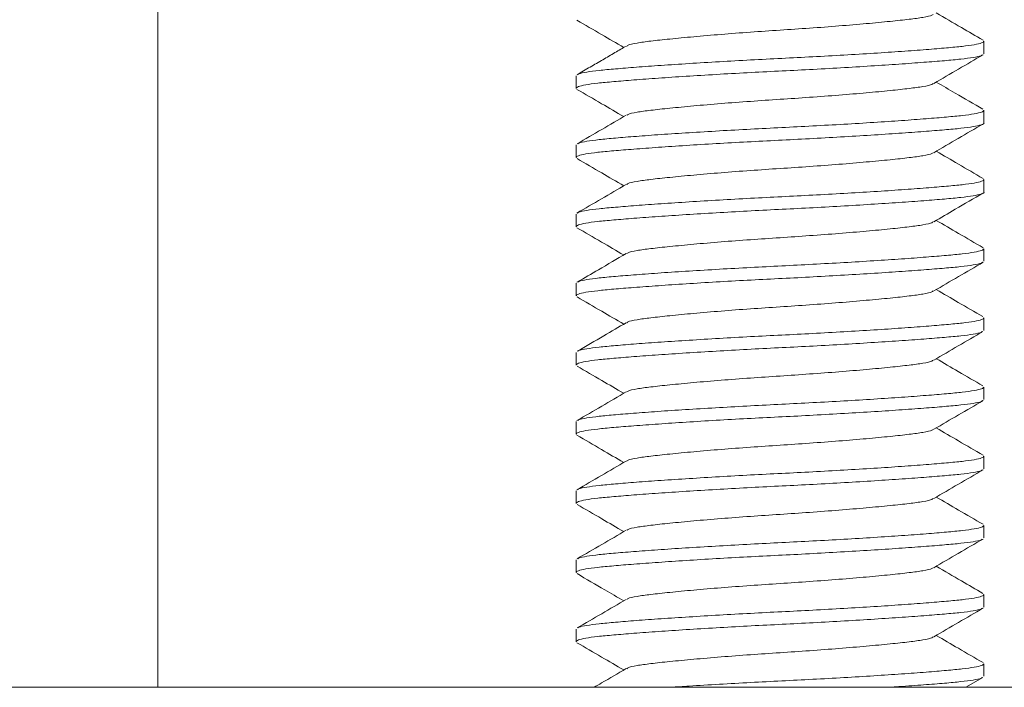
# Model space of a CAD drawing. Units: millimetres. Extents: x -33 to 333, y -268 to 481.
# Drawn here: x 285 to 299, y 213 to 222 of the extents above; entities that cross this region are included whole.
import ezdxf

# ---------------------------------------------------------------- set-up
doc = ezdxf.new("R2010")
doc.units = ezdxf.units.MM

msp = doc.modelspace()

# ---------------------------------------------------------------- linework, layer by layer
at = {"color": 7, "linetype": 'Continuous', "lineweight": 0}
for p, q in [((286.995, 227.296), (286.995, 212.796)), ((298.945, 221.955), (298.945, 222.137)), ((293.045, 221.637), (293.045, 221.455)), ((298.945, 220.955), (298.945, 221.137)), ((293.045, 220.637), (293.045, 220.455)), ((298.945, 219.955), (298.945, 220.137)), ((293.045, 219.637), (293.045, 219.455)), ((298.945, 218.955), (298.945, 219.137)), ((293.045, 218.637), (293.045, 218.455)), ((298.945, 217.955), (298.945, 218.137)), ((293.045, 217.637), (293.045, 217.455)), ((298.945, 216.955), (298.945, 217.137)), ((293.045, 216.637), (293.045, 216.455)), ((298.945, 215.955), (298.945, 216.137)), ((293.045, 215.637), (293.045, 215.455)), ((298.945, 214.955), (298.945, 215.137)), ((293.045, 214.637), (293.045, 214.455)), ((298.945, 213.955), (298.945, 214.137)), ((293.045, 213.637), (293.045, 213.455)), ((298.945, 212.955), (298.945, 213.137)), ((298.685, 212.796), (298.931, 212.939)), ((260.495, 212.796), (309.495, 212.796))]:
    msp.add_line(p, q, dxfattribs=at)
for points, knots in [([(298.209, 222.524), (298.205, 222.52), (298.189, 222.506), (298.075, 222.481), (297.873, 222.453), (297.595, 222.423), (297.251, 222.39), (296.855, 222.357), (296.43, 222.325), (295.995, 222.296), (295.56, 222.267), (295.136, 222.235), (294.739, 222.201), (294.395, 222.168), (294.117, 222.138), (293.916, 222.11), (293.801, 222.086), (293.786, 222.071), (293.782, 222.067)], [0, 0, 0, 0, 0.0248987, 0.0929625, 0.1587982, 0.2261213, 0.29525, 0.3648456, 0.4335139, 0.4999693, 0.5664248, 0.6350931, 0.7046887, 0.7738174, 0.8411405, 0.9069762, 0.97504, 1, 1, 1, 1]), ([(298.932, 222.152), (298.828, 222.213), (298.602, 222.344), (298.377, 222.475), (298.255, 222.546)], [0, 0, 0, 0, 0.459842, 1, 1, 1, 1]), ([(293.058, 222.439), (293.177, 222.371), (293.402, 222.239), (293.628, 222.108), (293.735, 222.046)], [0, 0, 0, 0, 0.525431, 1, 1, 1, 1]), ([(293.068, 221.652), (293.073, 221.656), (293.088, 221.669), (293.191, 221.69), (293.368, 221.714), (293.61, 221.736), (293.911, 221.761), (294.269, 221.787), (294.675, 221.813), (295.112, 221.84), (295.564, 221.865), (296.02, 221.888), (296.474, 221.911), (296.925, 221.936), (297.359, 221.962), (297.761, 221.989), (298.114, 222.015), (298.409, 222.04), (298.644, 222.062), (298.816, 222.086), (298.926, 222.111), (298.938, 222.128), (298.943, 222.137)], [0, 0, 0, 0, 0.024193, 0.076182, 0.126877, 0.176629, 0.22782, 0.280105, 0.332841, 0.38535, 0.436973, 0.487114, 0.537255, 0.588878, 0.641387, 0.694123, 0.746408, 0.797599, 0.847351, 0.898046, 0.950035, 1, 1, 1, 1]), ([(298.925, 221.94), (298.919, 221.936), (298.904, 221.923), (298.799, 221.901), (298.622, 221.877), (298.38, 221.855), (298.08, 221.831), (297.721, 221.805), (297.316, 221.778), (296.878, 221.752), (296.426, 221.726), (295.971, 221.704), (295.516, 221.681), (295.066, 221.656), (294.631, 221.629), (294.23, 221.602), (293.876, 221.576), (293.582, 221.552), (293.347, 221.53), (293.175, 221.506), (293.065, 221.481), (293.053, 221.463), (293.047, 221.455)], [0, 0, 0, 0, 0.026749, 0.078601, 0.129164, 0.178786, 0.229842, 0.28199, 0.334588, 0.38696, 0.438448, 0.488457, 0.538467, 0.589954, 0.642326, 0.694924, 0.747072, 0.798129, 0.847751, 0.898313, 0.950165, 1, 1, 1, 1]), ([(293.772, 222.067), (293.718, 222.036), (293.609, 221.972), (293.431, 221.868), (293.242, 221.758), (293.122, 221.689), (293.059, 221.652)], [0, 0, 0, 0, 0.239191, 0.477399, 0.725962, 1, 1, 1, 1]), ([(298.222, 221.526), (298.341, 221.595), (298.578, 221.734), (298.815, 221.872), (298.934, 221.941)], [0, 0, 0, 0, 0.499514, 1, 1, 1, 1]), ([(298.211, 221.527), (298.207, 221.522), (298.191, 221.506), (298.075, 221.481), (297.873, 221.453), (297.595, 221.423), (297.251, 221.39), (296.855, 221.357), (296.43, 221.325), (295.995, 221.296), (295.56, 221.267), (295.136, 221.235), (294.739, 221.201), (294.395, 221.168), (294.117, 221.138), (293.916, 221.11), (293.801, 221.086), (293.786, 221.071), (293.782, 221.067)], [0, 0, 0, 0, 0.029123, 0.096891, 0.162441, 0.229472, 0.298301, 0.367595, 0.435965, 0.502132, 0.568299, 0.63667, 0.705963, 0.774792, 0.841823, 0.907373, 0.975141, 1, 1, 1, 1]), ([(298.931, 221.153), (298.798, 221.23), (298.572, 221.361), (298.347, 221.492), (298.256, 221.546)], [0, 0, 0, 0, 0.59235, 1, 1, 1, 1]), ([(293.057, 221.44), (293.176, 221.371), (293.402, 221.24), (293.628, 221.108), (293.735, 221.046)], [0, 0, 0, 0, 0.526706, 1, 1, 1, 1]), ([(293.069, 220.653), (293.073, 220.657), (293.089, 220.669), (293.192, 220.69), (293.368, 220.714), (293.61, 220.736), (293.911, 220.761), (294.269, 220.787), (294.675, 220.813), (295.112, 220.84), (295.564, 220.865), (296.02, 220.888), (296.474, 220.911), (296.925, 220.936), (297.359, 220.962), (297.761, 220.989), (298.114, 221.015), (298.409, 221.04), (298.644, 221.062), (298.816, 221.086), (298.926, 221.111), (298.938, 221.128), (298.943, 221.137)], [0, 0, 0, 0, 0.022982, 0.075035, 0.125794, 0.175608, 0.226861, 0.279211, 0.332013, 0.384588, 0.436274, 0.486477, 0.536681, 0.588367, 0.640942, 0.693744, 0.746093, 0.797347, 0.847161, 0.89792, 0.949973, 1, 1, 1, 1]), ([(298.943, 220.955), (298.944, 220.954), (298.956, 220.945), (298.911, 220.927), (298.803, 220.901), (298.621, 220.877), (298.38, 220.855), (298.08, 220.831), (297.721, 220.805), (297.316, 220.778), (296.878, 220.752), (296.426, 220.726), (295.971, 220.704), (295.516, 220.681), (295.066, 220.656), (294.631, 220.629), (294.23, 220.602), (293.876, 220.576), (293.582, 220.552), (293.347, 220.53), (293.175, 220.506), (293.065, 220.481), (293.053, 220.463), (293.047, 220.455)], [0, 0, 0, 0, 0.002613, 0.053682, 0.1041, 0.153263, 0.201512, 0.251155, 0.30186, 0.353002, 0.403925, 0.453988, 0.502613, 0.551239, 0.601302, 0.652225, 0.703367, 0.754072, 0.803715, 0.851964, 0.901127, 0.951545, 1, 1, 1, 1]), ([(293.771, 221.067), (293.653, 220.998), (293.416, 220.86), (293.178, 220.722), (293.059, 220.653)], [0, 0, 0, 0, 0.499499, 1, 1, 1, 1]), ([(298.219, 220.524), (298.337, 220.593), (298.575, 220.732), (298.812, 220.87), (298.931, 220.939)], [0, 0, 0, 0, 0.4995047, 1, 1, 1, 1]), ([(298.209, 220.524), (298.205, 220.521), (298.189, 220.506), (298.075, 220.481), (297.873, 220.453), (297.595, 220.423), (297.251, 220.39), (296.855, 220.357), (296.43, 220.325), (295.995, 220.296), (295.56, 220.267), (295.136, 220.235), (294.739, 220.201), (294.395, 220.168), (294.117, 220.138), (293.915, 220.11), (293.799, 220.085), (293.784, 220.07), (293.779, 220.065)], [0, 0, 0, 0, 0.024902, 0.092714, 0.158306, 0.22538, 0.294252, 0.36359, 0.432004, 0.498213, 0.564423, 0.632837, 0.702174, 0.771047, 0.838121, 0.903713, 0.971524, 1, 1, 1, 1]), ([(298.933, 220.152), (298.814, 220.221), (298.588, 220.352), (298.362, 220.484), (298.256, 220.546)], [0, 0, 0, 0, 0.527099, 1, 1, 1, 1]), ([(293.059, 220.439), (293.178, 220.37), (293.403, 220.239), (293.628, 220.108), (293.735, 220.046)], [0, 0, 0, 0, 0.526884, 1, 1, 1, 1]), ([(293.066, 219.651), (293.071, 219.656), (293.086, 219.669), (293.191, 219.69), (293.368, 219.714), (293.61, 219.736), (293.911, 219.761), (294.269, 219.787), (294.675, 219.813), (295.112, 219.84), (295.564, 219.865), (296.02, 219.888), (296.474, 219.911), (296.925, 219.936), (297.359, 219.962), (297.761, 219.989), (298.114, 220.015), (298.409, 220.04), (298.644, 220.062), (298.816, 220.086), (298.926, 220.111), (298.938, 220.128), (298.943, 220.137)], [0, 0, 0, 0, 0.026604, 0.078464, 0.129034, 0.178664, 0.229728, 0.281883, 0.334489, 0.386869, 0.438364, 0.488381, 0.538398, 0.589893, 0.642273, 0.694879, 0.747035, 0.798099, 0.847728, 0.898298, 0.950158, 1, 1, 1, 1]), ([(298.943, 219.955), (298.944, 219.954), (298.956, 219.945), (298.911, 219.927), (298.803, 219.901), (298.621, 219.877), (298.38, 219.855), (298.08, 219.831), (297.721, 219.805), (297.316, 219.778), (296.878, 219.752), (296.426, 219.726), (295.971, 219.704), (295.516, 219.681), (295.066, 219.656), (294.631, 219.629), (294.23, 219.602), (293.876, 219.576), (293.582, 219.552), (293.347, 219.53), (293.175, 219.506), (293.065, 219.481), (293.053, 219.463), (293.047, 219.455)], [0, 0, 0, 0, 0.002613, 0.053682, 0.1041, 0.153263, 0.201512, 0.251155, 0.30186, 0.353002, 0.403925, 0.453988, 0.502613, 0.551239, 0.601302, 0.652225, 0.703367, 0.754072, 0.803715, 0.851964, 0.901127, 0.951545, 1, 1, 1, 1]), ([(293.769, 220.065), (293.65, 219.996), (293.413, 219.858), (293.175, 219.72), (293.056, 219.651)], [0, 0, 0, 0, 0.499475, 1, 1, 1, 1]), ([(298.22, 219.525), (298.324, 219.585), (298.56, 219.723), (298.798, 219.861), (298.931, 219.939)], [0, 0, 0, 0, 0.437494, 1, 1, 1, 1]), ([(298.21, 219.525), (298.205, 219.521), (298.19, 219.506), (298.075, 219.481), (297.873, 219.453), (297.595, 219.423), (297.251, 219.39), (296.855, 219.357), (296.43, 219.325), (295.995, 219.296), (295.56, 219.267), (295.136, 219.235), (294.739, 219.201), (294.395, 219.168), (294.117, 219.138), (293.915, 219.11), (293.8, 219.085), (293.784, 219.07), (293.78, 219.066)], [0, 0, 0, 0, 0.026401, 0.094158, 0.159697, 0.226717, 0.295534, 0.364816, 0.433175, 0.499331, 0.565487, 0.633845, 0.703127, 0.771944, 0.838964, 0.904503, 0.97226, 1, 1, 1, 1]), ([(298.934, 219.151), (298.815, 219.22), (298.589, 219.351), (298.363, 219.483), (298.256, 219.546)], [0, 0, 0, 0, 0.524819, 1, 1, 1, 1]), ([(293.057, 219.44), (293.175, 219.371), (293.401, 219.24), (293.627, 219.108), (293.735, 219.046)], [0, 0, 0, 0, 0.524874, 1, 1, 1, 1]), ([(293.068, 218.652), (293.073, 218.656), (293.088, 218.669), (293.191, 218.69), (293.368, 218.714), (293.61, 218.736), (293.911, 218.761), (294.269, 218.787), (294.675, 218.813), (295.112, 218.84), (295.564, 218.865), (296.02, 218.888), (296.474, 218.911), (296.925, 218.936), (297.359, 218.962), (297.761, 218.989), (298.114, 219.015), (298.409, 219.04), (298.644, 219.062), (298.816, 219.086), (298.926, 219.111), (298.938, 219.128), (298.943, 219.137)], [0, 0, 0, 0, 0.0241061, 0.0760993, 0.1267991, 0.1765557, 0.2277507, 0.2800404, 0.3327812, 0.3852954, 0.4369227, 0.4870681, 0.5372137, 0.5888409, 0.6413552, 0.6940959, 0.7463855, 0.7975805, 0.8473372, 0.898037, 0.9500301, 1, 1, 1, 1]), ([(293.769, 219.066), (293.636, 218.988), (293.399, 218.85), (293.162, 218.713), (293.058, 218.652)], [0, 0, 0, 0, 0.562455, 1, 1, 1, 1]), ([(298.924, 218.94), (298.919, 218.936), (298.904, 218.923), (298.799, 218.901), (298.622, 218.877), (298.38, 218.855), (298.08, 218.831), (297.721, 218.805), (297.316, 218.778), (296.878, 218.752), (296.426, 218.726), (295.971, 218.704), (295.516, 218.681), (295.066, 218.656), (294.631, 218.629), (294.23, 218.602), (293.876, 218.576), (293.582, 218.552), (293.347, 218.53), (293.175, 218.506), (293.065, 218.481), (293.053, 218.463), (293.047, 218.455)], [0, 0, 0, 0, 0.026285, 0.078162, 0.128749, 0.178394, 0.229475, 0.281648, 0.334271, 0.386668, 0.43818, 0.488213, 0.538247, 0.589759, 0.642156, 0.694779, 0.746952, 0.798032, 0.847678, 0.898265, 0.950142, 1, 1, 1, 1]), ([(298.221, 218.526), (298.34, 218.595), (298.577, 218.733), (298.815, 218.871), (298.934, 218.94)], [0, 0, 0, 0, 0.499459, 1, 1, 1, 1]), ([(298.211, 218.526), (298.206, 218.521), (298.191, 218.506), (298.075, 218.481), (297.873, 218.453), (297.595, 218.423), (297.251, 218.39), (296.855, 218.357), (296.43, 218.325), (295.995, 218.296), (295.56, 218.267), (295.136, 218.235), (294.739, 218.201), (294.395, 218.168), (294.117, 218.138), (293.916, 218.11), (293.801, 218.086), (293.785, 218.071), (293.781, 218.066)], [0, 0, 0, 0, 0.027929, 0.095709, 0.16127, 0.228313, 0.297154, 0.366459, 0.434841, 0.50102, 0.567198, 0.635581, 0.704886, 0.773727, 0.840769, 0.906331, 0.974111, 1, 1, 1, 1]), ([(298.93, 218.154), (298.811, 218.223), (298.586, 218.353), (298.362, 218.484), (298.256, 218.546)], [0, 0, 0, 0, 0.527864, 1, 1, 1, 1]), ([(293.059, 218.439), (293.178, 218.37), (293.403, 218.239), (293.628, 218.108), (293.735, 218.046)], [0, 0, 0, 0, 0.527571, 1, 1, 1, 1]), ([(293.069, 217.653), (293.073, 217.657), (293.088, 217.669), (293.191, 217.69), (293.368, 217.714), (293.61, 217.736), (293.911, 217.761), (294.269, 217.787), (294.675, 217.813), (295.112, 217.84), (295.564, 217.865), (296.02, 217.888), (296.474, 217.911), (296.925, 217.936), (297.359, 217.962), (297.761, 217.989), (298.114, 218.015), (298.409, 218.04), (298.644, 218.062), (298.816, 218.086), (298.926, 218.111), (298.938, 218.128), (298.943, 218.137)], [0, 0, 0, 0, 0.023298, 0.075334, 0.126076, 0.175874, 0.227111, 0.279444, 0.332228, 0.384786, 0.436456, 0.486643, 0.53683, 0.5885, 0.641058, 0.693842, 0.746175, 0.797413, 0.847211, 0.897952, 0.949989, 1, 1, 1, 1]), ([(293.771, 218.067), (293.662, 218.003), (293.425, 217.865), (293.188, 217.728), (293.059, 217.653)], [0, 0, 0, 0, 0.457136, 1, 1, 1, 1]), ([(298.922, 217.939), (298.917, 217.935), (298.902, 217.922), (298.799, 217.901), (298.622, 217.877), (298.38, 217.855), (298.08, 217.831), (297.721, 217.805), (297.316, 217.778), (296.878, 217.752), (296.426, 217.726), (295.971, 217.704), (295.516, 217.681), (295.066, 217.656), (294.631, 217.629), (294.23, 217.602), (293.876, 217.576), (293.582, 217.552), (293.347, 217.53), (293.175, 217.506), (293.065, 217.481), (293.053, 217.463), (293.047, 217.455)], [0, 0, 0, 0, 0.02304, 0.07509, 0.125845, 0.175656, 0.226907, 0.279254, 0.332052, 0.384624, 0.436308, 0.486508, 0.536708, 0.588392, 0.640963, 0.693762, 0.746108, 0.797359, 0.84717, 0.897926, 0.949976, 1, 1, 1, 1]), ([(298.22, 217.525), (298.338, 217.594), (298.575, 217.732), (298.812, 217.87), (298.931, 217.939)], [0, 0, 0, 0, 0.4995478, 1, 1, 1, 1]), ([(298.209, 217.525), (298.205, 217.521), (298.19, 217.506), (298.075, 217.481), (297.873, 217.453), (297.595, 217.423), (297.251, 217.39), (296.855, 217.357), (296.43, 217.325), (295.995, 217.296), (295.56, 217.267), (295.136, 217.235), (294.739, 217.201), (294.395, 217.168), (294.117, 217.138), (293.916, 217.11), (293.801, 217.086), (293.785, 217.071), (293.781, 217.067)], [0, 0, 0, 0, 0.0256463, 0.0936135, 0.1593555, 0.226583, 0.2956134, 0.3651101, 0.4336807, 0.5000417, 0.5664028, 0.6349734, 0.70447, 0.7735005, 0.8407279, 0.90647, 0.9744371, 1, 1, 1, 1]), ([(298.931, 217.153), (298.812, 217.222), (298.587, 217.353), (298.362, 217.484), (298.256, 217.546)], [0, 0, 0, 0, 0.527649, 1, 1, 1, 1]), ([(293.061, 217.438), (293.179, 217.369), (293.404, 217.238), (293.629, 217.108), (293.735, 217.046)], [0, 0, 0, 0, 0.527803, 1, 1, 1, 1]), ([(293.068, 216.652), (293.072, 216.656), (293.088, 216.669), (293.191, 216.69), (293.368, 216.714), (293.61, 216.736), (293.911, 216.761), (294.269, 216.787), (294.675, 216.813), (295.112, 216.84), (295.564, 216.865), (296.02, 216.888), (296.474, 216.911), (296.925, 216.936), (297.359, 216.962), (297.761, 216.989), (298.114, 217.015), (298.409, 217.04), (298.644, 217.062), (298.816, 217.086), (298.926, 217.111), (298.938, 217.128), (298.943, 217.137)], [0, 0, 0, 0, 0.024539, 0.076509, 0.127186, 0.176921, 0.228093, 0.28036, 0.333077, 0.385568, 0.437172, 0.487295, 0.537419, 0.589023, 0.641514, 0.694231, 0.746498, 0.79767, 0.847405, 0.898082, 0.950052, 1, 1, 1, 1]), ([(293.771, 217.067), (293.652, 216.998), (293.415, 216.859), (293.177, 216.721), (293.058, 216.652)], [0, 0, 0, 0, 0.499416, 1, 1, 1, 1]), ([(298.923, 216.94), (298.918, 216.935), (298.903, 216.922), (298.799, 216.901), (298.622, 216.877), (298.38, 216.855), (298.08, 216.831), (297.721, 216.805), (297.316, 216.778), (296.878, 216.752), (296.426, 216.726), (295.971, 216.704), (295.516, 216.681), (295.066, 216.656), (294.631, 216.629), (294.23, 216.602), (293.876, 216.576), (293.582, 216.552), (293.347, 216.53), (293.175, 216.506), (293.065, 216.481), (293.053, 216.463), (293.047, 216.455)], [0, 0, 0, 0, 0.025138, 0.077076, 0.127723, 0.177427, 0.228568, 0.280802, 0.333487, 0.385945, 0.437518, 0.487611, 0.537703, 0.589276, 0.641734, 0.694419, 0.746654, 0.797795, 0.847499, 0.898145, 0.950083, 1, 1, 1, 1]), ([(298.222, 216.526), (298.34, 216.595), (298.577, 216.733), (298.814, 216.871), (298.933, 216.94)], [0, 0, 0, 0, 0.499595, 1, 1, 1, 1]), ([(298.211, 216.526), (298.207, 216.522), (298.191, 216.506), (298.075, 216.481), (297.873, 216.453), (297.595, 216.423), (297.251, 216.39), (296.855, 216.357), (296.43, 216.325), (295.995, 216.296), (295.56, 216.267), (295.136, 216.235), (294.739, 216.201), (294.395, 216.168), (294.117, 216.138), (293.915, 216.11), (293.799, 216.085), (293.783, 216.07), (293.779, 216.065)], [0, 0, 0, 0, 0.028411, 0.095917, 0.161212, 0.227983, 0.296545, 0.365569, 0.433674, 0.499585, 0.565495, 0.6336, 0.702624, 0.771186, 0.837957, 0.903253, 0.970758, 1, 1, 1, 1]), ([(298.934, 216.151), (298.815, 216.22), (298.589, 216.351), (298.363, 216.483), (298.256, 216.546)], [0, 0, 0, 0, 0.525522, 1, 1, 1, 1]), ([(293.056, 216.441), (293.175, 216.372), (293.401, 216.24), (293.627, 216.108), (293.735, 216.046)], [0, 0, 0, 0, 0.525046, 1, 1, 1, 1]), ([(293.066, 215.651), (293.071, 215.656), (293.086, 215.669), (293.191, 215.69), (293.368, 215.714), (293.61, 215.736), (293.911, 215.761), (294.269, 215.787), (294.675, 215.813), (295.112, 215.84), (295.564, 215.865), (296.02, 215.888), (296.474, 215.911), (296.925, 215.936), (297.359, 215.962), (297.761, 215.989), (298.114, 216.015), (298.409, 216.04), (298.644, 216.062), (298.816, 216.086), (298.926, 216.111), (298.938, 216.128), (298.943, 216.137)], [0, 0, 0, 0, 0.026607, 0.078467, 0.129036, 0.178666, 0.229729, 0.281885, 0.334491, 0.38687, 0.438365, 0.488382, 0.538399, 0.589894, 0.642274, 0.69488, 0.747035, 0.798099, 0.847728, 0.898298, 0.950158, 1, 1, 1, 1]), ([(293.768, 216.065), (293.649, 215.996), (293.412, 215.858), (293.175, 215.72), (293.056, 215.651)], [0, 0, 0, 0, 0.499541, 1, 1, 1, 1]), ([(298.923, 215.94), (298.918, 215.935), (298.903, 215.922), (298.799, 215.901), (298.622, 215.877), (298.38, 215.855), (298.08, 215.831), (297.721, 215.805), (297.316, 215.778), (296.878, 215.752), (296.426, 215.726), (295.971, 215.704), (295.516, 215.681), (295.066, 215.656), (294.631, 215.629), (294.23, 215.602), (293.876, 215.576), (293.582, 215.552), (293.347, 215.53), (293.175, 215.506), (293.065, 215.481), (293.053, 215.463), (293.047, 215.455)], [0, 0, 0, 0, 0.024871, 0.076823, 0.127484, 0.177201, 0.228356, 0.280605, 0.333304, 0.385777, 0.437364, 0.48747, 0.537576, 0.589163, 0.641636, 0.694336, 0.746584, 0.797739, 0.847457, 0.898117, 0.950069, 1, 1, 1, 1]), ([(298.22, 215.525), (298.338, 215.594), (298.576, 215.732), (298.814, 215.87), (298.933, 215.94)], [0, 0, 0, 0, 0.499421, 1, 1, 1, 1]), ([(298.932, 215.152), (298.814, 215.221), (298.588, 215.352), (298.363, 215.483), (298.256, 215.546)], [0, 0, 0, 0, 0.525588, 1, 1, 1, 1]), ([(293.06, 215.439), (293.178, 215.37), (293.404, 215.239), (293.629, 215.108), (293.735, 215.046)], [0, 0, 0, 0, 0.5275884, 1, 1, 1, 1]), ([(298.209, 215.525), (298.205, 215.521), (298.19, 215.506), (298.075, 215.481), (297.873, 215.453), (297.595, 215.423), (297.251, 215.39), (296.855, 215.357), (296.43, 215.325), (295.995, 215.296), (295.56, 215.267), (295.136, 215.235), (294.739, 215.201), (294.395, 215.168), (294.117, 215.138), (293.916, 215.11), (293.801, 215.086), (293.786, 215.071), (293.782, 215.067)], [0, 0, 0, 0, 0.0260042, 0.093998, 0.159766, 0.2270198, 0.2960775, 0.3656014, 0.4341991, 0.5005862, 0.5669733, 0.635571, 0.7050949, 0.7741525, 0.8414064, 0.9071743, 0.9751682, 1, 1, 1, 1]), ([(293.07, 214.654), (293.074, 214.657), (293.089, 214.67), (293.192, 214.69), (293.368, 214.714), (293.61, 214.736), (293.911, 214.761), (294.269, 214.787), (294.675, 214.813), (295.112, 214.84), (295.564, 214.865), (296.02, 214.888), (296.474, 214.911), (296.925, 214.936), (297.359, 214.962), (297.761, 214.989), (298.114, 215.015), (298.409, 215.04), (298.644, 215.062), (298.816, 215.086), (298.926, 215.111), (298.938, 215.128), (298.943, 215.137)], [0, 0, 0, 0, 0.021762, 0.07388, 0.124702, 0.174578, 0.225896, 0.278311, 0.331179, 0.383819, 0.43557, 0.485836, 0.536102, 0.587853, 0.640494, 0.693361, 0.745776, 0.797094, 0.846971, 0.897792, 0.94991, 1, 1, 1, 1]), ([(293.771, 215.067), (293.653, 214.998), (293.416, 214.86), (293.179, 214.722), (293.061, 214.654)], [0, 0, 0, 0, 0.4995869, 1, 1, 1, 1]), ([(298.922, 214.939), (298.917, 214.935), (298.902, 214.922), (298.799, 214.901), (298.622, 214.877), (298.38, 214.855), (298.08, 214.831), (297.721, 214.805), (297.316, 214.778), (296.878, 214.752), (296.426, 214.726), (295.971, 214.704), (295.516, 214.681), (295.066, 214.656), (294.631, 214.629), (294.23, 214.602), (293.876, 214.576), (293.582, 214.552), (293.347, 214.53), (293.175, 214.506), (293.065, 214.481), (293.053, 214.463), (293.047, 214.455)], [0, 0, 0, 0, 0.023767, 0.075778, 0.126495, 0.176269, 0.227482, 0.27979, 0.332549, 0.385081, 0.436727, 0.48689, 0.537053, 0.588698, 0.64123, 0.693989, 0.746297, 0.79751, 0.847284, 0.898001, 0.950013, 1, 1, 1, 1]), ([(298.22, 214.525), (298.338, 214.594), (298.575, 214.732), (298.813, 214.87), (298.932, 214.939)], [0, 0, 0, 0, 0.4995208, 1, 1, 1, 1]), ([(298.931, 214.153), (298.827, 214.213), (298.602, 214.344), (298.377, 214.475), (298.256, 214.546)], [0, 0, 0, 0, 0.460682, 1, 1, 1, 1]), ([(293.059, 214.439), (293.192, 214.361), (293.418, 214.23), (293.643, 214.099), (293.735, 214.046)], [0, 0, 0, 0, 0.5915752, 1, 1, 1, 1]), ([(298.209, 214.525), (298.205, 214.521), (298.19, 214.506), (298.075, 214.481), (297.873, 214.453), (297.595, 214.423), (297.251, 214.39), (296.855, 214.357), (296.43, 214.325), (295.995, 214.296), (295.56, 214.267), (295.136, 214.235), (294.739, 214.201), (294.395, 214.168), (294.117, 214.138), (293.916, 214.11), (293.801, 214.086), (293.786, 214.071), (293.782, 214.067)], [0, 0, 0, 0, 0.026068, 0.094045, 0.159797, 0.227035, 0.296076, 0.365583, 0.434164, 0.500535, 0.566906, 0.635487, 0.704994, 0.774035, 0.841272, 0.907024, 0.975001, 1, 1, 1, 1]), ([(293.069, 213.653), (293.074, 213.657), (293.089, 213.669), (293.192, 213.69), (293.368, 213.714), (293.61, 213.736), (293.911, 213.761), (294.269, 213.787), (294.675, 213.813), (295.112, 213.84), (295.564, 213.865), (296.02, 213.888), (296.474, 213.911), (296.925, 213.936), (297.359, 213.962), (297.761, 213.989), (298.114, 214.015), (298.409, 214.04), (298.644, 214.062), (298.816, 214.086), (298.926, 214.111), (298.938, 214.128), (298.943, 214.137)], [0, 0, 0, 0, 0.02289, 0.074948, 0.125711, 0.17553, 0.226788, 0.279143, 0.33195, 0.384529, 0.436221, 0.486429, 0.536637, 0.588329, 0.640908, 0.693715, 0.746069, 0.797328, 0.847147, 0.89791, 0.949968, 1, 1, 1, 1]), ([(293.771, 214.067), (293.653, 213.998), (293.416, 213.86), (293.178, 213.722), (293.06, 213.653)], [0, 0, 0, 0, 0.4995111, 1, 1, 1, 1]), ([(298.924, 213.94), (298.919, 213.936), (298.904, 213.923), (298.799, 213.901), (298.622, 213.877), (298.38, 213.855), (298.08, 213.831), (297.721, 213.805), (297.316, 213.778), (296.878, 213.752), (296.426, 213.726), (295.971, 213.704), (295.516, 213.681), (295.066, 213.656), (294.631, 213.629), (294.23, 213.602), (293.876, 213.576), (293.582, 213.552), (293.347, 213.53), (293.175, 213.506), (293.065, 213.481), (293.053, 213.463), (293.047, 213.455)], [0, 0, 0, 0, 0.026519, 0.078383, 0.128958, 0.178592, 0.22966, 0.28182, 0.334431, 0.386815, 0.438315, 0.488336, 0.538358, 0.589857, 0.642242, 0.694852, 0.747013, 0.798081, 0.847715, 0.898289, 0.950154, 1, 1, 1, 1]), ([(298.222, 213.526), (298.341, 213.596), (298.578, 213.734), (298.815, 213.871), (298.934, 213.94)], [0, 0, 0, 0, 0.499545, 1, 1, 1, 1]), ([(298.932, 213.152), (298.813, 213.221), (298.588, 213.352), (298.362, 213.484), (298.256, 213.546)], [0, 0, 0, 0, 0.527353, 1, 1, 1, 1]), ([(293.057, 213.44), (293.176, 213.371), (293.402, 213.24), (293.628, 213.108), (293.735, 213.046)], [0, 0, 0, 0, 0.525998, 1, 1, 1, 1]), ([(298.212, 213.527), (298.207, 213.522), (298.191, 213.506), (298.075, 213.481), (297.873, 213.453), (297.595, 213.423), (297.251, 213.39), (296.855, 213.357), (296.43, 213.325), (295.995, 213.296), (295.56, 213.267), (295.136, 213.235), (294.739, 213.201), (294.395, 213.168), (294.117, 213.138), (293.915, 213.11), (293.8, 213.085), (293.784, 213.07), (293.78, 213.065)], [0, 0, 0, 0, 0.02918, 0.096727, 0.162062, 0.228873, 0.297477, 0.366543, 0.43469, 0.50064, 0.56659, 0.634737, 0.703803, 0.772406, 0.839218, 0.904553, 0.9721, 1, 1, 1, 1]), ([(294.412, 212.796), (294.5, 212.802), (294.721, 212.816), (295.113, 212.84), (295.564, 212.865), (296.02, 212.888), (296.474, 212.911), (296.925, 212.936), (297.359, 212.962), (297.761, 212.989), (298.114, 213.015), (298.409, 213.04), (298.644, 213.062), (298.816, 213.086), (298.926, 213.111), (298.938, 213.128), (298.943, 213.137)], [0, 0, 0, 0, 0.049862, 0.124643, 0.198162, 0.269571, 0.340979, 0.414498, 0.48928, 0.564384, 0.638846, 0.711749, 0.782604, 0.854802, 0.928842, 1, 1, 1, 1]), ([(293.769, 213.066), (293.65, 212.996), (293.496, 212.906), (293.341, 212.817), (293.305, 212.796)], [0, 0, 0, 0, 0.767514, 1, 1, 1, 1]), ([(298.922, 212.939), (298.917, 212.935), (298.902, 212.922), (298.799, 212.901), (298.622, 212.877), (298.381, 212.855), (298.078, 212.831), (297.806, 212.811), (297.625, 212.799), (297.579, 212.796)], [0, 0, 0, 0, 0.078162, 0.253303, 0.424088, 0.591696, 0.764148, 0.940289, 1, 1, 1, 1])]:
    msp.add_open_spline(points, degree=3, knots=knots, dxfattribs=at)

doc.saveas('drawing.dxf')
